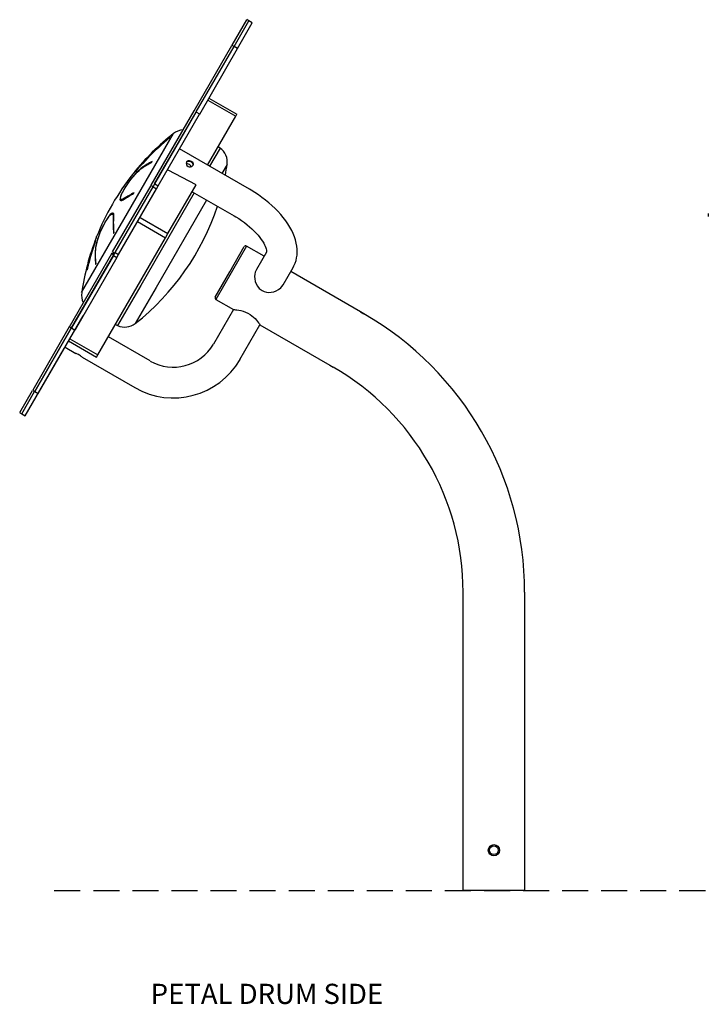
# Model space of a CAD drawing. Extents: x 128151 to 134029, y -14607 to -11007.
# Drawn here: x 132246 to 133099, y -13742 to -12522 of the extents above; entities that cross this region are included whole.
import ezdxf

# ---------------------------------------------------------------- set-up
doc = ezdxf.new("R2010")
doc.units = 0
doc.header["$LTSCALE"] = 5.08
doc.linetypes.add('HIDDEN', pattern=[9.525, 6.35, -3.175])
doc.layers.get('0').update_dxf_attribs({"linetype": 'CONTINUOUS'})
doc.layers.add('Drawing', color=7, linetype='CONTINUOUS', lineweight=13)
doc.layers.add('Standard', color=7, linetype='CONTINUOUS')
doc.styles.add('verdana', font='verdana.ttf')

msp = doc.modelspace()

# ---------------------------------------------------------------- linework, layer by layer
at = {"color": 7, "linetype": 'Continuous'}
for p, q in [((132509, -12553.5), (132527.2, -12522)), ((132511.6, -12555), (132529.8, -12523.4)), ((132511.6, -12555), (132529.8, -12523.5)), ((132515.7, -12557.8), (132534.1, -12525.9)), ((132529.8, -12523.4), (132527.2, -12521.9)), ((132534.1, -12525.9), (132529.8, -12523.4)), ((132462.1, -12634.7), (132508.8, -12553.8)), ((132464.7, -12636.2), (132511.4, -12555.3)), ((132464.7, -12636.2), (132511.4, -12555.3)), ((132511.4, -12555.3), (132508.8, -12553.8)), ((132515.7, -12557.8), (132511.4, -12555.3)), ((132468.9, -12639), (132515.7, -12557.8)), ((132478.9, -12621.6), (132513.6, -12641.6)), ((132480.4, -12619), (132515.1, -12639)), ((132408.8, -12727), (132461.9, -12635)), ((132413.1, -12725.5), (132464.5, -12636.5)), ((132413.3, -12725.2), (132464.5, -12636.5)), ((132417.6, -12727.7), (132468.8, -12639)), ((132468.9, -12639), (132464.5, -12636.5)), ((132513.6, -12641.6), (132515.1, -12639)), ((132478.6, -12702.1), (132513.6, -12641.6)), ((132379.6, -12761.6), (132436.5, -12663)), ((132431.9, -12668.2), (132431.8, -12668.1)), ((132530.6, -12732.1), (132444, -12682.1)), ((132494.2, -12681.1), (132481.2, -12703.6)), ((132494.2, -12681.1), (132491.7, -12679.4)), ((132404.4, -12693.9), (132404.3, -12693.8)), ((132502.9, -12701.3), (132496.5, -12712.4)), ((132398.6, -12705), (132398.1, -12704.8)), ((132411.2, -12728.9), (132413.3, -12725.2)), ((132413.3, -12725.2), (132417.6, -12727.7)), ((132429.6, -12786.9), (132464.6, -12726.4)), ((132361.1, -12809.6), (132408.6, -12727.3)), ((132364.1, -12810.3), (132411.2, -12728.8)), ((132364.1, -12810.4), (132411.2, -12728.9)), ((132368.5, -12812.9), (132415.5, -12731.4)), ((132462.2, -12736.6), (132396, -12851.2)), ((132408.6, -12727.3), (132411.2, -12728.8)), ((132411.2, -12728.9), (132415.5, -12731.4)), ((132415.5, -12731.4), (132417.6, -12727.7)), ((132459.6, -12735.1), (132511.5, -12765.1)), ((132371.5, -12744.7), (132373.1, -12745.7)), ((132371.9, -12746.1), (132371.8, -12744.9)), ((132376.4, -12743.7), (132375.7, -12743.3)), ((132477.5, -12745.4), (132414.9, -12853.8)), ((132322.7, -12860.1), (132379.6, -12761.6)), ((132362.8, -12763.9), (132361, -12762.9)), ((133098.9, -12762), (133098.9, -12763.5)), ((132362.5, -12767.7), (132361.9, -12767.3)), ((132392, -12772.1), (132426.6, -12792.1)), ((132395, -12766.9), (132429.6, -12786.9)), ((133098.9, -12763.5), (133098.9, -12766)), ((132426.6, -12792.1), (132429.6, -12786.9)), ((132342.7, -12937.4), (132426.6, -12792.1)), ((132307.5, -12902.4), (132359.9, -12811.7)), ((132340.1, -12806.2), (132339.7, -12806)), ((132359.9, -12811.7), (132360.2, -12811.2)), ((132359.9, -12811.7), (132362.5, -12813.2)), ((132362.8, -12812.6), (132360.2, -12811.1)), ((132360.2, -12811.2), (132360.2, -12811.1)), ((132360.2, -12811.2), (132362.8, -12812.7)), ((132361.1, -12809.6), (132363.7, -12811.1)), ((132362, -12814), (132364.1, -12810.4)), ((132364.1, -12810.4), (132368.5, -12812.9)), ((132506.1, -12834.5), (132524.1, -12803.2)), ((132526.9, -12802.5), (132507.8, -12835.5)), ((132548.6, -12815.1), (132526.9, -12802.5)), ((132551.5, -12810.1), (132539.1, -12831.6)), ((132310.1, -12903.9), (132362.5, -12813.2)), ((132362, -12814), (132310.1, -12903.9)), ((132366.3, -12816.5), (132314.5, -12906.4)), ((132333.4, -12816.9), (132333.3, -12816.8)), ((132362, -12814), (132366.3, -12816.5)), ((132366.3, -12816.5), (132368.5, -12812.9)), ((132329.3, -12831.8), (132329.4, -12831.8)), ((132488, -12865.8), (132506.1, -12834.5)), ((132507.8, -12835.5), (132488.8, -12868.5)), ((132572.1, -12850.6), (132584.5, -12829.2)), ((132668, -12884), (132581.6, -12834.1)), ((132396, -12851.2), (132367.3, -12901)), ((132414.9, -12853.8), (132389.1, -12898.4)), ((132488.8, -12868.5), (132510.6, -12881.1)), ((132510.6, -12881), (132485.8, -12923.9)), ((132672.4, -12886.5), (132668, -12884)), ((132668, -12884), (132668, -12884.1)), ((132668, -12884.1), (132668, -12884)), ((132668, -12884.1), (132672.3, -12886.6)), ((132668, -12884.1), (132672.3, -12886.6)), ((132269, -12985.1), (132324.5, -12889.1)), ((132672.3, -12886.6), (132672.4, -12886.5)), ((132307.3, -12902.7), (132262.1, -12981.1)), ((132309.9, -12904.2), (132264.7, -12982.6)), ((132264.7, -12982.6), (132309.9, -12904.2)), ((132307.5, -12902.5), (132310.1, -12904)), ((132310.1, -12904), (132314.4, -12906.5)), ((132364.5, -12899.7), (132367.3, -12901)), ((132518.8, -12943), (132543.5, -12900.1)), ((132543.5, -12900.1), (132629.9, -12950)), ((132306.6, -12920), (132341.2, -12940)), ((132308.1, -12917.4), (132342.7, -12937.4)), ((132407.7, -12944.9), (132355.8, -12914.9)), ((132252.9, -13013), (132301.1, -12929.5)), ((132302.1, -12927.8), (132315.5, -12935.6)), ((132319.1, -12937.1), (132319.7, -12937.4)), ((132319.7, -12937.4), (132319.9, -12937.5)), ((132323.2, -12940.1), (132388.7, -12977.8)), ((132341.2, -12940), (132342.7, -12937.4)), ((132630, -12949.9), (132629.9, -12950)), ((132629.9, -12950), (132630, -12949.9)), ((132629.9, -12950), (132634.3, -12952.5)), ((132630, -12949.9), (132634.3, -12952.4)), ((132630, -12949.9), (132634.3, -12952.4)), ((132634.3, -12952.5), (132634.3, -12952.4)), ((132246, -13008.9), (132261.9, -12981.4)), ((132248.6, -13010.4), (132264.5, -12982.9)), ((132248.6, -13010.5), (132264.5, -12982.9)), ((132262.1, -12981.1), (132264.7, -12982.6)), ((132264.7, -12982.6), (132269, -12985.1)), ((132246, -13009), (132248.6, -13010.5)), ((132248.6, -13010.5), (132252.9, -13013)), ((132795.2, -13601.2), (132795.2, -13231.3)), ((132871.4, -13231.3), (132871.4, -13601.2)), ((132833.3, -13601.2), (132795.2, -13601.2)), ((132833.3, -13601.2), (132795.2, -13601.2)), ((132833.3, -13601.2), (132795.2, -13601.2)), ((132871.4, -13601.2), (132833.3, -13601.2)), ((132871.4, -13601.2), (132833.3, -13601.2)), ((132871.4, -13601.2), (132833.3, -13601.2))]:
    msp.add_line(p, q, dxfattribs=at)
at = {"color": 9, "linetype": 'HIDDEN'}
msp.add_line((132288.8, -13601.2), (134028.8, -13601.2), dxfattribs=at)
at = {"color": 7, "linetype": 'Continuous', "flags": 128}
for points in [[(132385.8, -12713.7), (132385.9, -12713.5), (132386.6, -12712.8), (132387.7, -12711.6), (132389.3, -12709.9), (132391.3, -12707.8), (132393.7, -12705.3), (132396.3, -12702.4), (132399.3, -12699.4), (132402.4, -12696), (132404.4, -12693.9)], [(132404.3, -12693.8), (132401.3, -12697), (132398.3, -12700.1), (132395.6, -12703), (132393.1, -12705.7), (132390.9, -12708), (132389.1, -12709.9), (132387.9, -12711.3), (132387, -12712.2), (132386.7, -12712.5), (132386.7, -12712.5)], [(132397.4, -12705.8), (132398.8, -12704.9), (132400.2, -12704), (132401.7, -12703), (132403.1, -12702.2), (132404.6, -12701.3), (132406.1, -12700.4), (132407.7, -12699.6), (132409.2, -12698.8)], [(132410, -12697.8), (132408.4, -12698.6), (132406.9, -12699.4), (132405.4, -12700.2), (132403.9, -12701.1), (132402.4, -12702), (132401, -12702.9), (132399.5, -12703.8), (132398.1, -12704.8)], [(132409.2, -12698.8), (132409.3, -12698.7), (132409.4, -12698.5), (132409.5, -12698.4), (132409.6, -12698.3), (132409.7, -12698.1), (132409.8, -12698), (132409.9, -12697.9), (132410, -12697.8)], [(132458.1, -12704.3), (132458.1, -12704.2), (132457.8, -12703.1), (132457.2, -12702.2), (132456.3, -12701.4), (132455.2, -12700.8), (132454, -12700.6), (132452.9, -12700.7), (132452.2, -12700.9)], [(132452.5, -12698.4), (132453, -12697.9), (132454.1, -12697.3), (132455.4, -12697.1), (132456.8, -12697.3), (132458, -12697.8), (132459.1, -12698.7), (132460, -12699.8), (132460.4, -12701.1), (132460.4, -12702.4), (132460.1, -12703.2), (132460.1, -12703.2)], [(132452.6, -12698.1), (132453.4, -12697.2), (132454.5, -12696.6), (132455.8, -12696.4), (132457.2, -12696.7), (132458.3, -12697.2), (132459.5, -12698.1), (132460.4, -12699.2), (132460.8, -12700.4), (132460.8, -12701.7), (132460.4, -12702.6)], [(132398.1, -12704.8), (132395.9, -12706.5), (132393.4, -12708.7), (132390.7, -12711.5), (132387.8, -12714.6), (132385, -12718.1), (132382.1, -12721.7), (132379.5, -12725.3), (132377.1, -12729), (132375, -12732.4), (132373.2, -12735.6), (132371.8, -12738.5), (132370.8, -12741), (132370.2, -12743.1), (132370, -12744.6), (132370.3, -12745.7), (132371.1, -12746.2), (132372.3, -12746), (132374, -12745.3), (132375.2, -12744.5)], [(132375.7, -12743.3), (132373.9, -12744.4), (132372.5, -12744.9), (132371.5, -12744.7), (132371, -12744), (132370.9, -12742.7), (132371.3, -12740.9), (132372.1, -12738.6), (132373.3, -12735.9), (132374.9, -12733), (132376.8, -12729.8), (132378.9, -12726.5), (132381.3, -12723.2), (132383.7, -12719.9), (132386.3, -12716.7), (132388.9, -12713.7), (132391.4, -12711), (132393.9, -12708.7), (132396.1, -12706.8), (132397.4, -12705.8)], [(132375.2, -12744.5), (132376.6, -12743.6), (132378, -12742.6), (132379.5, -12741.7), (132380.9, -12740.9), (132382.4, -12740), (132384, -12739.1), (132385.5, -12738.3), (132387.1, -12737.5)], [(132387.6, -12736.3), (132386, -12737.1), (132384.5, -12737.9), (132383, -12738.8), (132381.5, -12739.7), (132380, -12740.5), (132378.6, -12741.5), (132377.1, -12742.4), (132375.7, -12743.3)], [(132387.1, -12737.5), (132387.1, -12737.4), (132387.2, -12737.2), (132387.3, -12737.1), (132387.3, -12736.9), (132387.4, -12736.8), (132387.5, -12736.6), (132387.5, -12736.5), (132387.6, -12736.3)], [(132584.5, -12829.2), (132585.7, -12826.9), (132587.1, -12823.7), (132588.2, -12820.5), (132589, -12817.1), (132589.5, -12813.6), (132589.7, -12810), (132589.7, -12806.4), (132589.3, -12802.6), (132588.6, -12798.8), (132587.7, -12794.9), (132586.4, -12791), (132584.8, -12787), (132582.9, -12783), (132580.7, -12778.9), (132578.2, -12774.9), (132575.4, -12771), (132572.5, -12767), (132569.2, -12763.2), (132565.8, -12759.4), (132562.2, -12755.8), (132558.4, -12752.2), (132554.4, -12748.7), (132550.3, -12745.4), (132546, -12742.1), (132541.6, -12739), (132537.1, -12736), (132532.5, -12733.2), (132530.6, -12732.1)], [(132362.6, -12766.2), (132362.7, -12764), (132362.4, -12762.5), (132361.7, -12761.6), (132360.8, -12761.5), (132359.5, -12762.1), (132358, -12763.4), (132356.4, -12765.4), (132354.6, -12767.9), (132352.7, -12771), (132350.8, -12774.4), (132348.9, -12778.1), (132347.1, -12782), (132345.4, -12786), (132343.8, -12790), (132342.5, -12794), (132341.3, -12797.7), (132340.5, -12801.2), (132339.9, -12804.3), (132339.7, -12806)], [(132340.2, -12804.8), (132340.6, -12802.2), (132341.2, -12799), (132342.2, -12795.5), (132343.4, -12791.7), (132344.9, -12787.7), (132346.5, -12783.7), (132348.3, -12779.9), (132350.1, -12776.2), (132351.9, -12772.8), (132353.7, -12769.8), (132355.4, -12767.3), (132356.9, -12765.3), (132358.3, -12763.9), (132359.6, -12763), (132360.6, -12762.8), (132361.3, -12763.2), (132361.8, -12764.2), (132361.9, -12765.9), (132361.9, -12767.3)], [(132361.4, -12763.1), (132361.9, -12762.7), (132362.4, -12762.6)], [(132361.9, -12767.3), (132361.7, -12769.6), (132361.6, -12772), (132361.6, -12774.3), (132361.6, -12776.7), (132361.7, -12779.2), (132361.8, -12781.6), (132362, -12784), (132362.2, -12786.5)], [(132362.9, -12785.5), (132362.7, -12783), (132362.5, -12780.5), (132362.4, -12778.1), (132362.4, -12775.7), (132362.3, -12773.3), (132362.4, -12770.9), (132362.5, -12768.6), (132362.6, -12766.2)], [(132511.5, -12765.1), (132513.5, -12766.2), (132517.2, -12768.5), (132520.7, -12770.9), (132524.2, -12773.4), (132527.5, -12776), (132530.7, -12778.6), (132533.6, -12781.2), (132536.4, -12783.9), (132539, -12786.5), (132541.3, -12789.1), (132543.4, -12791.7), (132545.2, -12794.2), (132546.8, -12796.6), (132548.2, -12798.8), (132549.3, -12800.9), (132550.1, -12802.8), (132550.8, -12804.6), (132551.2, -12806.1), (132551.5, -12807.4), (132551.6, -12808.4), (132551.6, -12809.2), (132551.6, -12809.7), (132551.5, -12810), (132551.5, -12810.1), (132551.5, -12810.1)], [(132362.2, -12786.5), (132362.3, -12786.4), (132362.4, -12786.3), (132362.5, -12786.1), (132362.6, -12786), (132362.7, -12785.9), (132362.8, -12785.7), (132362.8, -12785.6), (132362.9, -12785.5)], [(132340.7, -12792.2), (132340.6, -12792.4), (132340.4, -12793.3), (132339.9, -12794.8), (132339.3, -12796.9), (132338.5, -12799.5), (132337.6, -12802.6), (132336.5, -12806.2), (132335.3, -12810), (132334.1, -12814.1), (132333.3, -12816.8)], [(132333.4, -12816.9), (132334.7, -12812.5), (132336.1, -12808), (132337.3, -12804), (132338.4, -12800.2), (132339.4, -12797.1), (132340.2, -12794.4), (132340.7, -12792.5), (132341.1, -12791.3), (132341.2, -12790.8), (132341.2, -12790.8)], [(132339.7, -12806), (132339.5, -12808.3), (132339.4, -12810.7), (132339.4, -12813), (132339.4, -12815.4), (132339.5, -12817.8), (132339.6, -12820.3), (132339.8, -12822.7), (132340, -12825.2)], [(132340.5, -12824), (132340.3, -12821.5), (132340.1, -12819.1), (132340, -12816.7), (132339.9, -12814.2), (132339.9, -12811.8), (132340, -12809.5), (132340.1, -12807.1), (132340.2, -12804.8)], [(132340, -12825.2), (132340.1, -12825.1), (132340.1, -12824.9), (132340.2, -12824.8), (132340.3, -12824.6), (132340.3, -12824.5), (132340.4, -12824.3), (132340.5, -12824.2), (132340.5, -12824)], [(132539.1, -12831.6), (132538.7, -12832.4), (132537.7, -12834.8), (132537.1, -12837.5), (132536.9, -12840.3), (132537.1, -12843.2), (132537.7, -12846.3), (132538.8, -12849.4), (132540.5, -12852.3), (132542.7, -12855), (132546.1, -12857.6)], [(132546.1, -12857.6), (132548.8, -12858.8), (132551.7, -12859.6), (132554.6, -12859.9), (132557.6, -12859.7), (132560.7, -12859), (132563.7, -12857.9), (132566.6, -12856.3), (132569.2, -12854.3), (132570.8, -12852.6), (132572.1, -12850.6)], [(132510.6, -12881.1), (132510.6, -12881.1), (132511, -12881.1), (132511.9, -12881.2), (132513.2, -12881.3), (132515, -12881.5), (132517.2, -12881.8), (132519.8, -12882.4), (132522.7, -12883.1), (132525.8, -12884.3), (132528.6, -12885.6), (132531.3, -12887.2), (132533.5, -12888.8), (132535.6, -12890.6), (132537.5, -12892.4), (132539.1, -12894.2), (132540.6, -12896.1), (132541.9, -12897.7), (132542.8, -12899), (132543.3, -12899.8), (132543.5, -12900.1), (132543.5, -12900.1)], [(132323.3, -12940.1), (132323.3, -12940.1), (132323, -12939.8), (132322.3, -12939.3), (132321.4, -12938.5), (132320.2, -12937.7), (132318.9, -12936.9), (132317.6, -12936.4), (132316.6, -12935.9), (132315.8, -12935.7), (132315.5, -12935.6), (132315.5, -12935.6)]]:
    msp.add_lwpolyline(points, dxfattribs=at)
at = {"linetype": 'Continuous'}
for radius in [7, 7, 5.5, 5.5]:
    msp.add_circle((132833.3, -13551.2), radius, dxfattribs=at)
at = {"color": 7, "linetype": 'Continuous'}
for centre, radius, start, end in [((132626.6, -12904.1), 307, 128.2456, 141.3722), ((132449.5, -12679.5), 21, 93.5838, 128.2456), ((132626.6, -12904.1), 306, 129.5313, 136.5827), ((132626.6, -12904.1), 305.9, 129.5225, 136.5771), ((132482.1, -12698.3), 21, 351.7544, 55), ((132456.7, -12700), 4.51, 154.3918, 325.6082), ((132199.1, -12657.3), 307, 349.2096, 351.7544), ((132626.6, -12904.1), 307, 141.6546, 158.3454), ((132199.1, -12657.3), 307, 308.2456, 341.8249), ((132626.6, -12904.1), 307, 158.6278, 171.7544), ((132525.9, -12804.2), 2, 60, 150), ((132626.6, -12904.1), 306, 163.4173, 166.3237), ((132626.6, -12904.1), 305.9, 163.4229, 166.3306), ((132343.5, -12863.1), 21, 171.7544, 206.7146), ((132489.8, -12866.8), 2, 150, 240), ((132473.3, -13231.3), 398.1, 0, 60), ((132376.1, -12881.9), 21, 245, 308.2456), ((132436.3, -12895.4), 57.2, 240, 330), ((132436.3, -12895.4), 95.3, 240, 330), ((132473.3, -13231.3), 321.9, 0, 60)]:
    msp.add_arc(centre, radius, start, end, dxfattribs=at)
at = {"layer": 'Standard', "linetype": 'Continuous'}
msp.add_line((132464.6, -12726.4), (132429.8, -12708.3), dxfattribs=at)

# ---------------------------------------------------------------- texts
at = {"layer": 'Drawing', "ltscale": 30, "style": 'verdana'}
msp.add_text('PETAL DRUM SIDE', height=25, dxfattribs=at).set_placement((132408.2, -13741.7))

doc.saveas('drawing.dxf')
